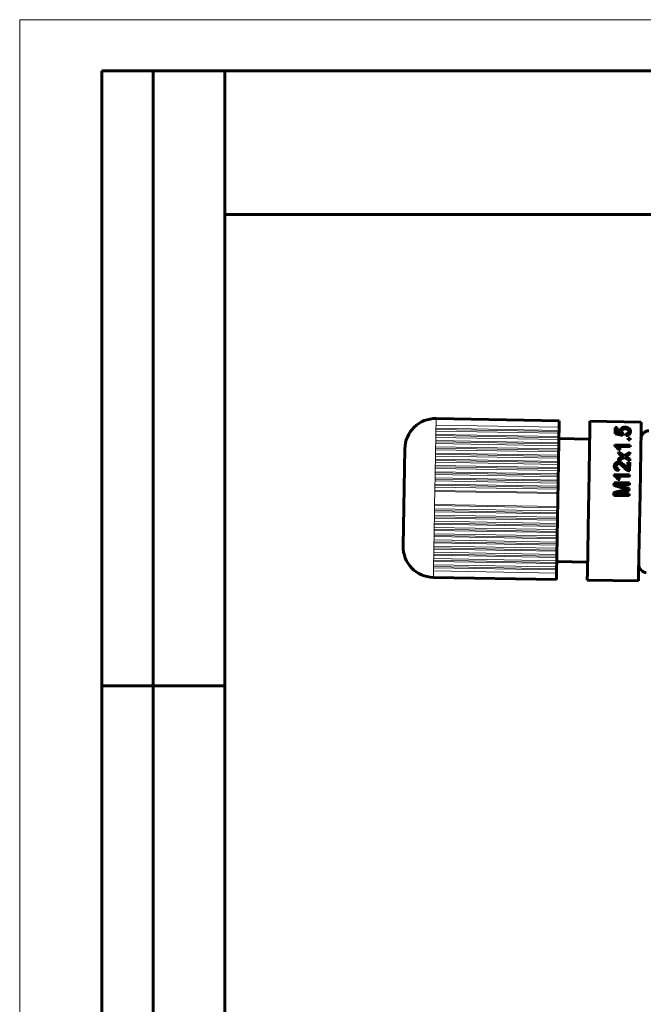
# Model space of a CAD drawing. Units: millimetres. Extents: x 0 to 454, y 0 to 297.
# Drawn here: x 0 to 61, y 201 to 297 of the extents above; entities that cross this region are included whole.
import ezdxf

# ---------------------------------------------------------------- set-up
doc = ezdxf.new("R2010")
doc.units = ezdxf.units.MM
doc.linetypes.add('K5LT_BASIC', pattern=[0])
doc.linetypes.add('K5LT_THIN', pattern=[0])
doc.layers.add('Системный слой', color=7, linetype='Continuous')
doc.styles.add('KTEXTSTYLE', font='GOST_AU.SHX', dxfattribs={"width": 0.96, "height": 5})

# ---------------------------------------------------------------- blocks, each defined once
blk = doc.blocks.new('U83')
at = {"layer": 'Системный слой', "color": 150, "linetype": 'K5LT_BASIC', "lineweight": 60, "true_color": 0x0080ff}
for p, q in [((58.695, 256.787), (58.706, 256.702)), ((58.706, 256.702), (58.749, 256.625)), ((58.749, 256.625), (58.82, 256.566))]:
    blk.add_line(p, q, dxfattribs=at)
blk = doc.blocks.new('U84')
at = {"layer": 'Системный слой', "color": 150, "linetype": 'K5LT_BASIC', "lineweight": 60, "true_color": 0x0080ff}
for p, q in [((59.364, 257.103), (59.407, 257.071)), ((59.407, 257.071), (59.408, 257.07)), ((59.408, 257.07), (59.409, 257.068)), ((59.409, 257.068), (59.413, 257.065)), ((59.413, 257.065), (59.42, 257.059)), ((59.42, 257.059), (59.433, 257.046)), ((59.433, 257.046), (59.443, 257.036)), ((59.443, 257.036), (59.444, 257.035)), ((59.444, 257.035), (59.445, 257.033)), ((59.445, 257.033), (59.448, 257.03)), ((59.448, 257.03), (59.454, 257.023)), ((59.454, 257.023), (59.465, 257.009)), ((59.465, 257.009), (59.485, 256.98)), ((59.485, 256.98), (59.499, 256.957)), ((59.499, 256.957), (59.499, 256.957)), ((59.499, 256.957), (59.5, 256.955)), ((59.5, 256.955), (59.502, 256.951)), ((59.502, 256.951), (59.506, 256.943)), ((59.506, 256.943), (59.513, 256.928)), ((59.513, 256.928), (59.518, 256.915)), ((59.518, 256.915), (59.518, 256.914)), ((59.518, 256.914), (59.519, 256.912)), ((59.519, 256.912), (59.52, 256.908)), ((59.52, 256.908), (59.523, 256.9)), ((59.523, 256.9), (59.527, 256.883)), ((59.527, 256.883), (59.535, 256.851)), ((59.535, 256.851), (59.539, 256.821)), ((59.539, 256.821), (59.539, 256.82)), ((59.539, 256.82), (59.539, 256.818)), ((59.539, 256.818), (59.539, 256.815)), ((59.539, 256.815), (59.54, 256.808)), ((59.54, 256.808), (59.54, 256.795))]:
    blk.add_line(p, q, dxfattribs=at)
blk = doc.blocks.new('U85')
at = {"layer": 'Системный слой', "color": 150, "linetype": 'K5LT_BASIC', "lineweight": 60, "true_color": 0x0080ff}
for p, q in [((58.524, 256.861), (58.525, 256.874)), ((58.525, 256.878), (58.526, 256.88)), ((58.525, 256.876), (58.525, 256.878)), ((58.525, 256.874), (58.525, 256.876)), ((58.525, 256.876), (58.525, 256.876)), ((58.526, 256.885), (58.528, 256.895)), ((58.526, 256.88), (58.526, 256.885)), ((58.528, 256.895), (58.532, 256.913)), ((58.532, 256.914), (58.533, 256.916)), ((58.532, 256.913), (58.532, 256.914)), ((58.533, 256.916), (58.534, 256.919)), ((58.534, 256.919), (58.536, 256.926)), ((58.536, 256.926), (58.54, 256.939)), ((58.54, 256.939), (58.544, 256.949)), ((58.544, 256.95), (58.545, 256.952)), ((58.544, 256.949), (58.544, 256.95)), ((58.545, 256.952), (58.546, 256.955)), ((58.546, 256.955), (58.549, 256.962)), ((58.549, 256.962), (58.554, 256.975)), ((58.554, 256.975), (58.559, 256.984)), ((58.559, 256.985), (58.56, 256.986)), ((58.559, 256.984), (58.559, 256.985)), ((58.56, 256.986), (58.562, 256.989)), ((58.562, 256.989), (58.565, 256.995)), ((58.565, 256.995), (58.573, 257.007)), ((58.573, 257.007), (58.579, 257.017)), ((58.579, 257.017), (58.58, 257.019)), ((58.579, 257.017), (58.579, 257.017)), ((58.58, 257.019), (58.583, 257.022)), ((58.583, 257.022), (58.587, 257.028)), ((58.587, 257.028), (58.596, 257.039)), ((58.596, 257.039), (58.603, 257.048)), ((58.603, 257.048), (58.604, 257.05)), ((58.603, 257.048), (58.603, 257.048)), ((58.604, 257.05), (58.607, 257.052)), ((58.607, 257.052), (58.612, 257.058)), ((58.612, 257.058), (58.622, 257.068)), ((58.622, 257.068), (58.631, 257.077)), ((58.631, 257.077), (58.632, 257.078)), ((58.632, 257.078), (58.633, 257.079)), ((58.633, 257.079), (58.636, 257.082)), ((58.636, 257.082), (58.642, 257.087)), ((58.642, 257.087), (58.653, 257.097)), ((58.653, 257.097), (58.663, 257.105)), ((58.663, 257.105), (58.664, 257.105)), ((58.664, 257.105), (58.666, 257.107)), ((58.666, 257.107), (58.669, 257.109)), ((58.669, 257.109), (58.675, 257.114)), ((58.675, 257.114), (58.688, 257.123)), ((58.688, 257.123), (58.699, 257.13)), ((58.699, 257.13), (58.7, 257.13)), ((58.7, 257.13), (58.701, 257.132)), ((58.701, 257.132), (58.705, 257.134)), ((58.705, 257.134), (58.712, 257.138)), ((58.712, 257.138), (58.726, 257.146)), ((58.726, 257.146), (58.737, 257.152)), ((58.737, 257.152), (58.738, 257.152)), ((58.738, 257.152), (58.74, 257.153)), ((58.74, 257.153), (58.743, 257.155)), ((58.743, 257.155), (58.751, 257.158)), ((58.751, 257.158), (58.766, 257.165)), ((58.766, 257.165), (58.777, 257.17)), ((58.777, 257.17), (58.778, 257.17)), ((58.778, 257.17), (58.78, 257.171)), ((58.78, 257.171), (58.784, 257.172)), ((58.784, 257.172), (58.792, 257.175)), ((58.792, 257.175), (58.808, 257.181)), ((58.808, 257.181), (58.82, 257.185)), ((58.82, 257.185), (58.821, 257.185)), ((58.821, 257.185), (58.823, 257.186)), ((58.823, 257.186), (58.828, 257.187)), ((58.828, 257.187), (58.836, 257.189)), ((58.836, 257.189), (58.852, 257.193)), ((58.852, 257.193), (58.865, 257.196)), ((58.865, 257.196), (58.867, 257.196)), ((58.867, 257.196), (58.869, 257.196)), ((58.869, 257.196), (58.873, 257.197)), ((58.873, 257.197), (58.882, 257.199)), ((58.882, 257.199), (58.899, 257.202)), ((58.899, 257.202), (58.913, 257.204)), ((58.913, 257.204), (58.914, 257.204)), ((58.914, 257.204), (58.916, 257.204)), ((58.916, 257.204), (58.921, 257.205)), ((58.921, 257.205), (58.93, 257.206)), ((58.93, 257.206), (58.948, 257.207)), ((58.948, 257.207), (58.963, 257.208)), ((58.963, 257.208), (58.964, 257.208)), ((58.964, 257.208), (58.966, 257.208)), ((58.966, 257.208), (58.971, 257.208)), ((58.971, 257.208), (58.981, 257.208)), ((58.981, 257.208), (58.998, 257.209)), ((58.998, 257.209), (59.014, 257.209))]:
    blk.add_line(p, q, dxfattribs=at)
blk = doc.blocks.new('U86')
at = {"layer": 'Системный слой', "color": 150, "linetype": 'K5LT_BASIC', "lineweight": 60, "true_color": 0x0080ff}
for p, q in [((59.1, 256.542), (59.158, 256.551)), ((59.158, 256.551), (59.158, 256.552)), ((59.158, 256.552), (59.16, 256.552)), ((59.16, 256.552), (59.163, 256.553)), ((59.163, 256.553), (59.168, 256.554)), ((59.168, 256.554), (59.179, 256.557)), ((59.179, 256.557), (59.202, 256.564)), ((59.202, 256.564), (59.212, 256.567)), ((59.212, 256.567), (59.213, 256.568)), ((59.213, 256.568), (59.214, 256.568)), ((59.214, 256.568), (59.217, 256.569)), ((59.217, 256.569), (59.222, 256.571)), ((59.222, 256.571), (59.231, 256.575)), ((59.231, 256.575), (59.237, 256.577)), ((59.237, 256.577), (59.237, 256.578)), ((59.237, 256.578), (59.238, 256.578)), ((59.238, 256.578), (59.241, 256.579)), ((59.241, 256.579), (59.245, 256.582)), ((59.245, 256.582), (59.254, 256.586)), ((59.254, 256.586), (59.259, 256.589)), ((59.259, 256.589), (59.26, 256.589)), ((59.26, 256.589), (59.261, 256.59)), ((59.261, 256.59), (59.263, 256.591)), ((59.263, 256.591), (59.266, 256.593)), ((59.266, 256.593), (59.274, 256.598)), ((59.274, 256.598), (59.279, 256.602)), ((59.279, 256.602), (59.28, 256.602)), ((59.28, 256.602), (59.281, 256.603)), ((59.281, 256.603), (59.282, 256.604)), ((59.282, 256.604), (59.286, 256.607)), ((59.286, 256.607), (59.294, 256.613)), ((59.294, 256.613), (59.297, 256.616)), ((59.297, 256.616), (59.298, 256.616)), ((59.298, 256.616), (59.299, 256.617)), ((59.299, 256.617), (59.3, 256.618)), ((59.3, 256.618), (59.303, 256.621)), ((59.303, 256.621), (59.31, 256.627)), ((59.31, 256.627), (59.314, 256.631)), ((59.314, 256.631), (59.315, 256.632)), ((59.314, 256.631), (59.314, 256.631)), ((59.315, 256.632), (59.316, 256.634)), ((59.316, 256.634), (59.319, 256.637)), ((59.319, 256.637), (59.324, 256.643)), ((59.324, 256.643), (59.327, 256.648)), ((59.327, 256.648), (59.328, 256.648)), ((59.328, 256.649), (59.329, 256.651)), ((59.328, 256.648), (59.328, 256.649)), ((59.329, 256.651), (59.332, 256.654)), ((59.332, 256.654), (59.337, 256.661)), ((59.337, 256.661), (59.339, 256.666)), ((59.339, 256.666), (59.34, 256.666)), ((59.34, 256.667), (59.341, 256.669)), ((59.34, 256.666), (59.34, 256.667)), ((59.341, 256.669), (59.343, 256.673)), ((59.343, 256.673), (59.347, 256.68)), ((59.347, 256.68), (59.349, 256.685)), ((59.349, 256.686), (59.35, 256.687)), ((59.349, 256.685), (59.349, 256.686)), ((59.35, 256.687), (59.351, 256.688)), ((59.351, 256.688), (59.352, 256.692)), ((59.352, 256.692), (59.355, 256.7)), ((59.355, 256.7), (59.357, 256.706)), ((59.357, 256.707), (59.358, 256.709)), ((59.357, 256.706), (59.357, 256.707)), ((59.357, 256.706), (59.357, 256.706)), ((59.358, 256.709), (59.359, 256.714)), ((59.359, 256.714), (59.361, 256.722)), ((59.361, 256.722), (59.363, 256.727)), ((59.363, 256.731), (59.364, 256.735)), ((59.363, 256.729), (59.363, 256.731)), ((59.363, 256.728), (59.363, 256.729)), ((59.363, 256.727), (59.363, 256.728)), ((59.364, 256.735), (59.365, 256.744)), ((59.365, 256.744), (59.366, 256.751)), ((59.366, 256.755), (59.367, 256.759)), ((59.366, 256.752), (59.366, 256.755)), ((59.366, 256.751), (59.366, 256.752)), ((59.366, 256.751), (59.366, 256.751)), ((59.367, 256.767), (59.368, 256.774)), ((59.367, 256.759), (59.367, 256.767))]:
    blk.add_line(p, q, dxfattribs=at)
blk = doc.blocks.new('U87')
at = {"layer": 'Системный слой', "color": 150, "linetype": 'K5LT_BASIC', "lineweight": 60, "true_color": 0x0080ff}
for p, q in [((58.327, 255.305), (58.401, 255.227)), ((58.401, 255.227), (58.464, 255.142)), ((58.464, 255.142), (58.518, 255.052))]:
    blk.add_line(p, q, dxfattribs=at)
blk = doc.blocks.new('U88')
at = {"layer": 'Системный слой', "color": 150, "linetype": 'K5LT_BASIC', "lineweight": 60, "true_color": 0x0080ff}
for p, q in [((58.135, 253.389), (58.136, 253.369)), ((58.136, 253.369), (58.136, 253.362)), ((58.136, 253.362), (58.136, 253.361)), ((58.136, 253.361), (58.136, 253.36)), ((58.136, 253.36), (58.136, 253.358)), ((58.136, 253.358), (58.137, 253.352)), ((58.137, 253.352), (58.138, 253.342)), ((58.138, 253.342), (58.139, 253.336)), ((58.139, 253.336), (58.139, 253.335)), ((58.139, 253.335), (58.139, 253.334)), ((58.139, 253.334), (58.14, 253.332)), ((58.14, 253.332), (58.14, 253.327)), ((58.14, 253.327), (58.142, 253.317)), ((58.142, 253.317), (58.144, 253.312)), ((58.144, 253.312), (58.144, 253.311)), ((58.144, 253.311), (58.144, 253.31)), ((58.144, 253.31), (58.145, 253.308)), ((58.145, 253.308), (58.146, 253.303)), ((58.146, 253.303), (58.149, 253.294)), ((58.149, 253.294), (58.151, 253.289)), ((58.151, 253.289), (58.151, 253.288)), ((58.151, 253.288), (58.152, 253.287)), ((58.152, 253.287), (58.153, 253.285)), ((58.153, 253.285), (58.155, 253.281)), ((58.155, 253.281), (58.158, 253.272)), ((58.158, 253.272), (58.161, 253.267)), ((58.161, 253.267), (58.161, 253.266)), ((58.161, 253.266), (58.162, 253.265)), ((58.162, 253.265), (58.163, 253.263)), ((58.163, 253.263), (58.165, 253.259)), ((58.165, 253.259), (58.17, 253.251)), ((58.17, 253.251), (58.173, 253.246)), ((58.173, 253.246), (58.173, 253.246)), ((58.173, 253.246), (58.174, 253.245)), ((58.174, 253.245), (58.175, 253.243)), ((58.175, 253.243), (58.178, 253.239)), ((58.178, 253.239), (58.183, 253.232)), ((58.183, 253.232), (58.187, 253.227)), ((58.187, 253.227), (58.187, 253.227)), ((58.187, 253.227), (58.188, 253.226)), ((58.188, 253.226), (58.19, 253.224)), ((58.19, 253.224), (58.193, 253.221)), ((58.193, 253.221), (58.199, 253.214)), ((58.199, 253.214), (58.203, 253.209)), ((58.203, 253.209), (58.204, 253.209)), ((58.204, 253.209), (58.205, 253.208)), ((58.205, 253.208), (58.206, 253.207)), ((58.206, 253.207), (58.21, 253.203)), ((58.21, 253.203), (58.217, 253.197)), ((58.217, 253.197), (58.222, 253.193)), ((58.222, 253.193), (58.222, 253.193)), ((58.222, 253.193), (58.223, 253.192)), ((58.223, 253.192), (58.225, 253.191)), ((58.225, 253.191), (58.229, 253.188)), ((58.229, 253.188), (58.237, 253.183)), ((58.237, 253.183), (58.242, 253.179)), ((58.242, 253.179), (58.243, 253.179)), ((58.243, 253.179), (58.244, 253.178)), ((58.244, 253.178), (58.246, 253.177)), ((58.246, 253.177), (58.25, 253.175)), ((58.25, 253.175), (58.258, 253.17)), ((58.258, 253.17), (58.264, 253.168)), ((58.264, 253.168), (58.265, 253.167)), ((58.265, 253.167), (58.266, 253.167)), ((58.266, 253.167), (58.268, 253.166)), ((58.268, 253.166), (58.272, 253.164)), ((58.272, 253.164), (58.282, 253.16)), ((58.282, 253.16), (58.288, 253.158)), ((58.288, 253.158), (58.289, 253.158)), ((58.289, 253.158), (58.29, 253.157)), ((58.29, 253.157), (58.292, 253.156)), ((58.292, 253.156), (58.297, 253.155)), ((58.297, 253.155), (58.307, 253.152)), ((58.307, 253.152), (58.313, 253.15)), ((58.313, 253.15), (58.314, 253.15)), ((58.314, 253.15), (58.315, 253.149)), ((58.315, 253.149), (58.318, 253.149)), ((58.318, 253.149), (58.323, 253.147)), ((58.323, 253.147), (58.333, 253.145)), ((58.333, 253.145), (58.341, 253.144)), ((58.341, 253.144), (58.341, 253.144)), ((58.341, 253.144), (58.343, 253.144)), ((58.343, 253.144), (58.345, 253.143)), ((58.345, 253.143), (58.351, 253.142)), ((58.351, 253.142), (58.362, 253.141)), ((58.362, 253.141), (58.37, 253.14)), ((58.37, 253.14), (58.37, 253.14)), ((58.37, 253.14), (58.372, 253.14)), ((58.372, 253.14), (58.374, 253.14)), ((58.374, 253.14), (58.38, 253.14)), ((58.38, 253.14), (58.391, 253.139)), ((58.391, 253.139), (58.394, 253.139))]:
    blk.add_line(p, q, dxfattribs=at)
blk = doc.blocks.new('U89')
at = {"layer": 'Системный слой', "color": 150, "linetype": 'K5LT_BASIC', "lineweight": 60, "true_color": 0x0080ff}
for p, q in [((58.007, 253.587), (58.012, 253.596)), ((58.012, 253.596), (58.013, 253.597)), ((58.013, 253.597), (58.014, 253.598)), ((58.014, 253.598), (58.016, 253.602)), ((58.016, 253.602), (58.019, 253.608)), ((58.019, 253.608), (58.027, 253.62)), ((58.027, 253.62), (58.034, 253.629)), ((58.034, 253.629), (58.035, 253.631)), ((58.034, 253.629), (58.034, 253.629)), ((58.035, 253.631), (58.037, 253.634)), ((58.037, 253.634), (58.042, 253.639)), ((58.042, 253.639), (58.051, 253.65)), ((58.051, 253.65), (58.058, 253.659)), ((58.058, 253.659), (58.059, 253.659)), ((58.059, 253.659), (58.06, 253.661)), ((58.06, 253.661), (58.062, 253.663)), ((58.062, 253.663), (58.068, 253.668)), ((58.068, 253.668), (58.078, 253.678)), ((58.078, 253.678), (58.087, 253.686)), ((58.087, 253.687), (58.089, 253.688)), ((58.087, 253.686), (58.087, 253.687)), ((58.089, 253.688), (58.092, 253.69)), ((58.092, 253.69), (58.097, 253.695)), ((58.097, 253.695), (58.109, 253.704)), ((58.109, 253.704), (58.118, 253.711)), ((58.118, 253.711), (58.12, 253.712)), ((58.118, 253.711), (58.118, 253.711)), ((58.12, 253.712), (58.123, 253.714)), ((58.123, 253.714), (58.129, 253.719)), ((58.129, 253.719), (58.141, 253.727)), ((58.141, 253.727), (58.151, 253.732)), ((58.151, 253.732), (58.153, 253.733)), ((58.151, 253.732), (58.151, 253.732)), ((58.153, 253.733), (58.156, 253.735)), ((58.156, 253.735), (58.162, 253.739)), ((58.162, 253.739), (58.175, 253.745)), ((58.175, 253.745), (58.185, 253.75)), ((58.185, 253.75), (58.186, 253.75)), ((58.186, 253.75), (58.188, 253.751)), ((58.188, 253.751), (58.191, 253.753)), ((58.191, 253.753), (58.198, 253.755)), ((58.198, 253.755), (58.211, 253.761)), ((58.211, 253.761), (58.222, 253.765)), ((58.222, 253.765), (58.222, 253.765)), ((58.222, 253.765), (58.224, 253.765)), ((58.224, 253.765), (58.228, 253.767)), ((58.228, 253.767), (58.234, 253.769)), ((58.234, 253.769), (58.249, 253.773)), ((58.249, 253.773), (58.259, 253.776)), ((58.259, 253.776), (58.26, 253.776)), ((58.26, 253.776), (58.262, 253.776)), ((58.262, 253.776), (58.266, 253.777)), ((58.266, 253.777), (58.273, 253.779)), ((58.273, 253.779), (58.287, 253.781)), ((58.287, 253.781), (58.299, 253.783)), ((58.299, 253.783), (58.3, 253.783)), ((58.3, 253.783), (58.302, 253.784)), ((58.302, 253.784), (58.306, 253.784)), ((58.306, 253.784), (58.314, 253.785)), ((58.314, 253.785), (58.329, 253.787)), ((58.329, 253.787), (58.34, 253.788)), ((58.34, 253.788), (58.341, 253.788)), ((58.341, 253.788), (58.343, 253.788)), ((58.343, 253.788), (58.347, 253.788)), ((58.347, 253.788), (58.355, 253.788)), ((58.355, 253.788), (58.37, 253.788)), ((58.37, 253.788), (58.377, 253.788)), ((58.377, 253.788), (58.383, 253.788)), ((57.963, 253.422), (57.964, 253.435)), ((57.964, 253.435), (57.965, 253.441)), ((57.965, 253.447), (57.966, 253.452)), ((57.965, 253.444), (57.965, 253.447)), ((57.965, 253.442), (57.965, 253.444)), ((57.965, 253.441), (57.965, 253.442)), ((57.966, 253.452), (57.968, 253.464)), ((57.968, 253.464), (57.971, 253.484)), ((57.971, 253.484), (57.972, 253.485)), ((57.972, 253.487), (57.973, 253.49)), ((57.972, 253.485), (57.972, 253.487)), ((57.973, 253.49), (57.974, 253.498)), ((57.974, 253.498), (57.978, 253.513)), ((57.978, 253.513), (57.981, 253.524)), ((57.981, 253.524), (57.982, 253.524)), ((57.982, 253.526), (57.983, 253.53)), ((57.982, 253.524), (57.982, 253.526)), ((57.983, 253.53), (57.986, 253.537)), ((57.986, 253.537), (57.991, 253.551)), ((57.991, 253.551), (57.995, 253.561)), ((57.995, 253.562), (57.996, 253.564)), ((57.995, 253.561), (57.995, 253.562)), ((57.996, 253.564), (57.998, 253.567)), ((57.998, 253.567), (58.001, 253.573)), ((58.001, 253.573), (58.007, 253.587))]:
    blk.add_line(p, q, dxfattribs=at)
blk = doc.blocks.new('U90')
at = {"layer": 'Системный слой', "color": 150, "linetype": 'K5LT_BASIC', "lineweight": 60, "true_color": 0x0080ff}
for p, q in [((58.276, 252.408), (58.35, 252.33)), ((58.35, 252.33), (58.413, 252.244)), ((58.413, 252.244), (58.468, 252.155))]:
    blk.add_line(p, q, dxfattribs=at)
blk = doc.blocks.new('U111')
at = {"color": 7, "linetype": 'K5LT_THIN', "lineweight": 18}
for p, q in [((0, 0), (0, 297)), ((0, 297), (420, 297))]:
    blk.add_line(p, q, dxfattribs=at)
at = {"color": 150, "linetype": 'K5LT_BASIC', "lineweight": 60, "true_color": 0x0080ff}
for p, q in [((8, 172), (8, 292)), ((20, 292), (8, 292)), ((13, 172), (13, 292)), ((20, 5), (20, 292)), ((20, 292), (415, 292)), ((90, 278), (20, 278)), ((20, 232), (8, 232))]:
    blk.add_line(p, q, dxfattribs=at)
at = {"color": 7, "insert": (57.756, 281.547), "char_height": 7, "attachment_point": 1, "rotation": 180, "style": 'KTEXTSTYLE'}
blk.add_mtext('\\H3.5;\\W0.965;\\Q15;\\Q15;\\H7.00; ', dxfattribs=at)

msp = doc.modelspace()

# ---------------------------------------------------------------- linework, layer by layer
at = {"layer": 'Системный слой', "color": 7, "linetype": 'K5LT_THIN', "lineweight": 18}
for p, q in [((40.582, 257.452), (40.577, 257.145)), ((40.582, 257.452), (40.593, 258.083)), ((52.581, 257.243), (40.582, 257.452)), ((40.594, 258.089), (40.593, 258.083)), ((40.593, 258.083), (52.592, 257.874)), ((40.567, 256.539), (40.564, 256.423)), ((40.572, 256.856), (40.567, 256.539)), ((52.565, 256.33), (40.567, 256.539)), ((40.575, 257.029), (40.572, 256.856)), ((52.57, 256.646), (40.572, 256.856)), ((40.577, 257.145), (40.575, 257.029)), ((52.573, 256.819), (40.575, 257.029)), ((52.575, 256.936), (40.577, 257.145)), ((40.551, 255.643), (40.547, 255.42)), ((40.554, 255.817), (40.551, 255.643)), ((52.549, 255.434), (40.551, 255.643)), ((40.556, 255.933), (40.554, 255.817)), ((52.552, 255.607), (40.554, 255.817)), ((40.561, 256.25), (40.556, 255.933)), ((52.554, 255.724), (40.556, 255.933)), ((40.564, 256.423), (40.561, 256.25)), ((52.56, 256.04), (40.561, 256.25)), ((52.563, 256.213), (40.564, 256.423)), ((40.533, 254.604), (40.53, 254.431)), ((40.539, 254.957), (40.533, 254.613)), ((40.533, 254.613), (40.533, 254.604)), ((52.531, 254.395), (40.533, 254.604)), ((52.533, 254.511), (40.535, 254.721)), ((40.54, 255.037), (40.539, 254.957)), ((40.543, 255.21), (40.54, 255.037)), ((52.538, 254.828), (40.54, 255.037)), ((40.544, 255.273), (40.543, 255.21)), ((52.541, 255.001), (40.543, 255.21)), ((40.547, 255.42), (40.544, 255.273)), ((52.544, 255.118), (40.545, 255.327)), ((40.519, 253.803), (40.512, 253.422)), ((40.522, 253.998), (40.519, 253.825)), ((40.519, 253.825), (40.519, 253.803)), ((52.517, 253.616), (40.519, 253.825)), ((40.53, 254.425), (40.522, 254)), ((40.522, 254), (40.522, 253.998)), ((52.52, 253.789), (40.522, 253.998)), ((52.522, 253.905), (40.524, 254.115)), ((40.53, 254.431), (40.53, 254.425)), ((52.528, 254.222), (40.53, 254.431)), ((40.501, 252.786), (40.498, 252.613)), ((40.502, 252.868), (40.501, 252.786)), ((52.499, 252.577), (40.501, 252.786)), ((40.506, 253.049), (40.502, 252.868)), ((52.501, 252.693), (40.503, 252.902)), ((40.509, 253.219), (40.506, 253.049)), ((40.512, 253.392), (40.509, 253.219)), ((52.507, 253.009), (40.509, 253.219)), ((40.512, 253.422), (40.512, 253.392)), ((52.51, 253.183), (40.512, 253.392)), ((52.512, 253.299), (40.514, 253.509)), ((40.482, 251.69), (40.48, 251.574)), ((40.487, 252.007), (40.482, 251.69)), ((52.48, 251.481), (40.482, 251.69)), ((40.49, 252.18), (40.487, 252.007)), ((52.486, 251.797), (40.487, 252.007)), ((40.492, 252.296), (40.49, 252.18)), ((52.489, 251.97), (40.49, 252.18)), ((40.498, 252.613), (40.492, 252.296)), ((52.491, 252.087), (40.492, 252.296)), ((52.496, 252.403), (40.498, 252.613)), ((40.447, 249.709), (40.469, 250.971)), ((40.471, 251.084), (40.469, 250.971)), ((40.469, 250.971), (52.467, 250.762)), ((40.477, 251.401), (40.471, 251.084)), ((52.469, 250.875), (40.471, 251.084)), ((40.48, 251.574), (40.477, 251.401)), ((52.475, 251.191), (40.477, 251.401)), ((52.478, 251.364), (40.48, 251.574)), ((40.435, 248.99), (40.429, 248.674)), ((40.437, 249.107), (40.435, 248.99)), ((52.433, 248.781), (40.435, 248.99)), ((40.44, 249.28), (40.437, 249.107)), ((52.435, 248.897), (40.437, 249.107)), ((40.445, 249.596), (40.44, 249.28)), ((52.438, 249.071), (40.44, 249.28)), ((40.447, 249.709), (40.445, 249.596)), ((52.443, 249.387), (40.445, 249.596)), ((52.445, 249.5), (40.447, 249.709)), ((40.416, 247.895), (40.414, 247.812)), ((40.419, 248.068), (40.416, 247.895)), ((52.414, 247.685), (40.416, 247.895)), ((40.424, 248.384), (40.419, 248.068)), ((52.417, 247.858), (40.419, 248.068)), ((40.426, 248.501), (40.424, 248.384)), ((52.422, 248.175), (40.424, 248.384)), ((40.429, 248.674), (40.426, 248.501)), ((52.424, 248.291), (40.426, 248.501)), ((52.427, 248.464), (40.429, 248.674)), ((40.398, 246.878), (40.397, 246.856)), ((40.405, 247.259), (40.398, 246.878)), ((52.401, 246.963), (40.403, 247.172)), ((40.408, 247.462), (40.405, 247.288)), ((40.405, 247.288), (40.405, 247.259)), ((52.403, 247.079), (40.405, 247.288)), ((40.411, 247.631), (40.408, 247.462)), ((52.406, 247.252), (40.408, 247.462)), ((40.414, 247.812), (40.411, 247.631)), ((52.412, 247.569), (40.414, 247.778)), ((40.384, 246.068), (40.378, 245.724)), ((52.38, 245.75), (40.382, 245.96)), ((40.387, 246.249), (40.384, 246.076)), ((40.384, 246.076), (40.384, 246.068)), ((52.382, 245.867), (40.384, 246.076)), ((40.394, 246.68), (40.387, 246.256)), ((40.387, 246.256), (40.387, 246.249)), ((52.385, 246.04), (40.387, 246.249)), ((52.391, 246.356), (40.392, 246.566)), ((40.397, 246.856), (40.394, 246.682)), ((52.393, 246.473), (40.394, 246.682)), ((40.394, 246.682), (40.394, 246.68)), ((52.396, 246.646), (40.397, 246.856)), ((40.366, 245.037), (40.363, 244.864)), ((40.37, 245.261), (40.366, 245.037)), ((52.364, 244.828), (40.366, 245.037)), ((40.372, 245.408), (40.37, 245.261)), ((52.369, 245.144), (40.371, 245.354)), ((40.373, 245.47), (40.372, 245.408)), ((40.376, 245.643), (40.373, 245.47)), ((52.371, 245.261), (40.373, 245.47)), ((40.378, 245.724), (40.376, 245.643)), ((52.374, 245.434), (40.376, 245.643)), ((40.35, 244.141), (40.345, 243.825)), ((40.352, 244.258), (40.35, 244.141)), ((52.348, 243.932), (40.35, 244.141)), ((40.355, 244.431), (40.352, 244.258)), ((52.35, 244.048), (40.352, 244.258)), ((40.361, 244.747), (40.355, 244.431)), ((52.353, 244.222), (40.355, 244.431)), ((40.363, 244.864), (40.361, 244.747)), ((52.359, 244.538), (40.361, 244.747)), ((52.361, 244.655), (40.363, 244.864)), ((40.323, 242.597), (40.334, 243.228)), ((40.34, 243.535), (40.334, 243.228)), ((40.334, 243.228), (52.332, 243.019)), ((40.342, 243.652), (40.34, 243.535)), ((52.338, 243.326), (40.34, 243.535)), ((40.345, 243.825), (40.342, 243.652)), ((52.34, 243.442), (40.342, 243.652)), ((52.343, 243.615), (40.345, 243.825)), ((52.321, 242.388), (40.323, 242.597)), ((40.323, 242.597), (40.323, 242.591))]:
    msp.add_line(p, q, dxfattribs=at)
at = {"layer": 'Системный слой', "color": 150, "linetype": 'K5LT_BASIC', "lineweight": 60, "true_color": 0x0080ff}
for p, q in [((52.592, 257.88), (40.594, 258.089)), ((52.592, 257.874), (52.581, 257.243)), ((52.592, 257.88), (52.592, 257.874)), ((55.578, 257.077), (55.591, 257.827)), ((55.591, 257.827), (60.591, 257.74)), ((60.591, 257.74), (60.577, 256.99)), ((52.57, 256.646), (52.565, 256.33)), ((52.573, 256.819), (52.57, 256.646)), ((52.575, 256.936), (52.573, 256.819)), ((52.581, 257.243), (52.575, 256.936)), ((55.469, 250.828), (55.578, 257.077)), ((58.037, 256.593), (58.045, 257.034)), ((58.804, 256.446), (58.037, 256.593)), ((58.045, 257.034), (58.048, 257.202)), ((58.047, 257.159), (58.239, 257.156)), ((58.048, 257.202), (58.24, 257.199)), ((58.231, 256.676), (58.232, 256.726)), ((58.231, 256.676), (58.618, 256.603)), ((58.237, 257.031), (58.232, 256.726)), ((58.232, 256.726), (58.619, 256.653)), ((58.24, 257.199), (58.237, 257.031)), ((58.618, 256.603), (58.619, 256.653)), ((58.695, 256.787), (58.695, 256.837)), ((58.826, 256.612), (58.804, 256.446)), ((59.014, 257.209), (59.015, 257.246)), ((59.111, 256.424), (59.095, 256.591)), ((59.364, 257.103), (59.365, 257.149)), ((59.368, 256.774), (59.368, 256.824)), ((60.577, 256.99), (60.468, 250.741)), ((52.552, 255.607), (52.549, 255.434)), ((52.554, 255.724), (52.552, 255.607)), ((52.56, 256.04), (52.554, 255.724)), ((52.563, 256.213), (52.56, 256.04)), ((52.561, 256.13), (55.561, 256.078)), ((52.565, 256.33), (52.563, 256.213)), ((57.998, 255.42), (57.999, 255.527)), ((57.999, 255.527), (59.499, 255.501)), ((59.316, 256.004), (59.319, 256.171)), ((59.508, 256.001), (59.316, 256.004)), ((59.318, 256.121), (59.51, 256.117)), ((59.319, 256.171), (59.511, 256.167)), ((59.511, 256.167), (59.508, 256.001)), ((37.376, 245.643), (37.542, 255.142)), ((52.538, 254.828), (52.533, 254.511)), ((52.541, 255.001), (52.538, 254.828)), ((52.544, 255.118), (52.541, 255.001)), ((52.549, 255.434), (52.544, 255.118)), ((57.999, 255.477), (59.498, 255.451)), ((58.327, 255.305), (58.328, 255.355)), ((59.496, 255.335), (58.328, 255.355)), ((58.543, 255.052), (58.366, 255.055)), ((58.388, 254.638), (58.391, 254.837)), ((58.659, 254.466), (58.388, 254.638)), ((58.39, 254.787), (58.932, 254.445)), ((58.391, 254.837), (58.933, 254.495)), ((58.932, 254.445), (59.486, 254.752)), ((58.933, 254.495), (59.487, 254.802)), ((59.483, 254.602), (59.16, 254.423)), ((59.487, 254.802), (59.483, 254.602)), ((59.499, 255.501), (59.496, 255.335)), ((52.517, 253.616), (52.512, 253.299)), ((52.52, 253.789), (52.517, 253.616)), ((52.522, 253.905), (52.52, 253.789)), ((52.528, 254.222), (52.522, 253.905)), ((52.531, 254.395), (52.528, 254.222)), ((52.533, 254.511), (52.531, 254.395)), ((58.93, 254.295), (58.376, 253.988)), ((58.376, 253.988), (58.38, 254.188)), ((58.379, 254.138), (58.648, 254.287)), ((58.38, 254.188), (58.649, 254.337)), ((58.383, 253.788), (58.384, 253.838)), ((58.648, 254.287), (58.649, 254.337)), ((58.763, 254.401), (58.659, 254.466)), ((58.762, 254.351), (58.763, 254.401)), ((59.472, 253.953), (58.93, 254.295)), ((58.932, 254.445), (58.933, 254.495)), ((59.099, 254.339), (59.1, 254.389)), ((59.099, 254.339), (59.475, 254.102)), ((59.16, 254.423), (59.1, 254.389)), ((59.1, 254.389), (59.476, 254.152)), ((59.267, 253.204), (59.278, 253.839)), ((59.277, 253.789), (59.469, 253.786)), ((59.278, 253.839), (59.47, 253.836)), ((59.47, 253.836), (59.455, 252.987)), ((59.476, 254.152), (59.472, 253.953)), ((52.501, 252.693), (52.499, 252.577)), ((52.507, 253.009), (52.501, 252.693)), ((52.51, 253.183), (52.507, 253.009)), ((52.512, 253.299), (52.51, 253.183)), ((58.135, 253.389), (58.136, 253.439)), ((58.401, 253.188), (58.379, 253.022)), ((58.992, 253.417), (58.993, 253.467)), ((59.266, 253.154), (59.267, 253.204)), ((52.486, 251.797), (52.48, 251.481)), ((52.489, 251.97), (52.486, 251.797)), ((52.491, 252.087), (52.489, 251.97)), ((52.496, 252.403), (52.491, 252.087)), ((52.499, 252.577), (52.496, 252.403)), ((57.93, 251.558), (57.935, 251.831)), ((57.934, 251.781), (59.434, 251.755)), ((57.935, 251.831), (59.435, 251.805)), ((57.947, 252.523), (57.949, 252.63)), ((57.948, 252.58), (59.448, 252.554)), ((57.949, 252.63), (59.449, 252.604)), ((58.276, 252.408), (58.277, 252.458)), ((59.446, 252.437), (58.277, 252.458)), ((58.493, 252.154), (58.316, 252.157)), ((59.435, 251.805), (59.431, 251.621)), ((59.449, 252.604), (59.446, 252.437)), ((52.467, 250.762), (52.445, 249.5)), ((52.469, 250.875), (52.467, 250.762)), ((52.475, 251.191), (52.469, 250.875)), ((52.478, 251.364), (52.475, 251.191)), ((52.48, 251.481), (52.478, 251.364)), ((55.443, 249.329), (55.469, 250.828)), ((57.913, 250.573), (57.917, 250.786)), ((57.917, 250.807), (58.975, 251.079)), ((57.917, 250.786), (57.918, 250.857)), ((57.918, 250.857), (58.975, 251.129)), ((58.959, 251.252), (57.93, 251.558)), ((58.146, 250.711), (58.147, 250.761)), ((58.223, 250.78), (58.147, 250.761)), ((58.147, 250.761), (59.416, 250.739)), ((59.431, 251.621), (58.162, 251.644)), ((58.162, 251.644), (59.425, 251.275)), ((58.162, 251.594), (58.162, 251.644)), ((58.162, 251.594), (59.425, 251.225)), ((59.422, 251.083), (58.223, 250.78)), ((58.975, 251.079), (58.975, 251.129)), ((59.196, 251.134), (59.197, 251.184)), ((59.416, 250.739), (59.413, 250.546)), ((59.425, 251.275), (59.422, 251.083)), ((60.468, 250.741), (60.442, 249.241)), ((59.413, 250.546), (57.913, 250.573)), ((58.146, 250.711), (59.415, 250.689)), ((52.435, 248.897), (52.433, 248.781)), ((52.438, 249.071), (52.435, 248.897)), ((52.443, 249.387), (52.438, 249.071)), ((52.445, 249.5), (52.443, 249.387)), ((55.334, 243.08), (55.443, 249.329)), ((60.442, 249.241), (60.333, 242.992)), ((52.417, 247.858), (52.414, 247.685)), ((52.422, 248.175), (52.417, 247.858)), ((52.424, 248.291), (52.422, 248.175)), ((52.427, 248.464), (52.424, 248.291)), ((52.433, 248.781), (52.427, 248.464)), ((52.401, 246.963), (52.396, 246.646)), ((52.403, 247.079), (52.401, 246.963)), ((52.406, 247.252), (52.403, 247.079)), ((52.412, 247.569), (52.406, 247.252)), ((52.414, 247.685), (52.412, 247.569)), ((52.385, 246.04), (52.382, 245.867)), ((52.391, 246.356), (52.385, 246.04)), ((52.393, 246.473), (52.391, 246.356)), ((52.396, 246.646), (52.393, 246.473)), ((52.369, 245.144), (52.364, 244.828)), ((52.371, 245.261), (52.369, 245.144)), ((52.374, 245.434), (52.371, 245.261)), ((52.38, 245.75), (52.374, 245.434)), ((52.382, 245.867), (52.38, 245.75)), ((52.35, 244.048), (52.348, 243.932)), ((52.353, 244.222), (52.35, 244.048)), ((52.352, 244.132), (55.351, 244.079)), ((52.359, 244.538), (52.353, 244.222)), ((52.361, 244.655), (52.359, 244.538)), ((52.364, 244.828), (52.361, 244.655)), ((52.338, 243.326), (52.332, 243.019)), ((52.34, 243.442), (52.338, 243.326)), ((52.343, 243.615), (52.34, 243.442)), ((52.348, 243.932), (52.343, 243.615)), ((55.321, 242.33), (55.334, 243.08)), ((52.321, 242.382), (40.323, 242.591)), ((52.332, 243.019), (52.321, 242.388)), ((52.321, 242.388), (52.321, 242.382)), ((60.32, 242.242), (55.321, 242.33)), ((60.333, 242.992), (60.32, 242.242))]:
    msp.add_line(p, q, dxfattribs=at)
for centre, radius, start, end in [((40.541, 255.09), 3, 89, 179), ((61.357, 256.104), 0.795, 92.21289, 179), ((40.375, 245.591), 3, 179, 269), ((61.143, 243.851), 0.795, 179, 265.78711)]:
    msp.add_arc(centre, radius, start, end, dxfattribs=at)
for points, knots in [([(58.523, 256.886), (58.524, 256.899), (58.525, 256.925), (58.532, 256.963), (58.543, 256.996), (58.552, 257.017), (58.556, 257.025)], [0, 0, 0, 0, 0.274584, 0.540722, 0.803303, 1, 1, 1, 1]), ([(58.619, 256.653), (58.611, 256.662), (58.596, 256.68), (58.576, 256.709), (58.559, 256.738), (58.546, 256.767), (58.535, 256.796), (58.528, 256.826), (58.523, 256.856), (58.523, 256.876), (58.523, 256.886)], [0, 0, 0, 0, 0.136729, 0.268515, 0.395529, 0.52, 0.640496, 0.761236, 0.880107, 1, 1, 1, 1]), ([(58.556, 257.025), (58.593, 257.102), (58.66, 257.159), (58.784, 257.215), (58.828, 257.228), (58.92, 257.244), (58.968, 257.246), (59.015, 257.246)], [0, 0, 0, 0, 0.5, 0.5, 0.75, 0.75, 1, 1, 1, 1]), ([(58.775, 257.022), (58.771, 257.019), (58.761, 257.01), (58.747, 256.994), (58.731, 256.973), (58.718, 256.95), (58.709, 256.924), (58.701, 256.897), (58.697, 256.868), (58.696, 256.847), (58.695, 256.837)], [0, 0, 0, 0, 0.058561, 0.180345, 0.30371, 0.430746, 0.56155, 0.699621, 0.845726, 1, 1, 1, 1]), ([(58.695, 256.837), (58.696, 256.824), (58.696, 256.799), (58.702, 256.763), (58.713, 256.731), (58.729, 256.701), (58.749, 256.675), (58.772, 256.652), (58.797, 256.63), (58.817, 256.618), (58.826, 256.612)], [0, 0, 0, 0, 0.147829, 0.283503, 0.412284, 0.533686, 0.652117, 0.768711, 0.883676, 1, 1, 1, 1]), ([(59.024, 257.091), (58.979, 257.091), (58.934, 257.088), (58.848, 257.067), (58.807, 257.049), (58.775, 257.022)], [0, 0, 0, 0, 0.5, 0.5, 1, 1, 1, 1]), ([(59.014, 257.209), (59.031, 257.208), (59.064, 257.207), (59.112, 257.201), (59.159, 257.193), (59.204, 257.181), (59.247, 257.166), (59.288, 257.148), (59.328, 257.128), (59.352, 257.111), (59.364, 257.103)], [0, 0, 0, 0, 0.132462, 0.26165, 0.387547, 0.510782, 0.632675, 0.75466, 0.876523, 1, 1, 1, 1]), ([(59.015, 257.246), (59.078, 257.244), (59.141, 257.237), (59.261, 257.205), (59.315, 257.18), (59.365, 257.149)], [0, 0, 0, 0, 0.5, 0.5, 1, 1, 1, 1]), ([(59.283, 257.013), (59.248, 257.041), (59.206, 257.06), (59.117, 257.085), (59.071, 257.089), (59.024, 257.091)], [0, 0, 0, 0, 0.5, 0.5, 1, 1, 1, 1]), ([(59.095, 256.591), (59.106, 256.592), (59.127, 256.595), (59.158, 256.601), (59.186, 256.608), (59.213, 256.617), (59.237, 256.627), (59.26, 256.638), (59.28, 256.651), (59.298, 256.665), (59.315, 256.681), (59.328, 256.697), (59.341, 256.715), (59.351, 256.735), (59.358, 256.756), (59.364, 256.777), (59.367, 256.8), (59.368, 256.816), (59.368, 256.824)], [0, 0, 0, 0, 0.077361, 0.15048, 0.219977, 0.286681, 0.349678, 0.41068, 0.469427, 0.526756, 0.583142, 0.638824, 0.695263, 0.752696, 0.810849, 0.871356, 0.934436, 1, 1, 1, 1]), ([(59.541, 256.82), (59.541, 256.806), (59.54, 256.779), (59.533, 256.739), (59.524, 256.701), (59.511, 256.665), (59.493, 256.631), (59.473, 256.599), (59.449, 256.57), (59.421, 256.542), (59.391, 256.517), (59.358, 256.495), (59.322, 256.475), (59.285, 256.459), (59.245, 256.446), (59.202, 256.436), (59.158, 256.428), (59.127, 256.425), (59.111, 256.424)], [0, 0, 0, 0, 0.069307, 0.135579, 0.199697, 0.261751, 0.32287, 0.382918, 0.443292, 0.503769, 0.564001, 0.62393, 0.683588, 0.743814, 0.805166, 0.867631, 0.932769, 1, 1, 1, 1]), ([(59.368, 256.824), (59.368, 256.834), (59.368, 256.854), (59.364, 256.882), (59.357, 256.909), (59.347, 256.934), (59.334, 256.957), (59.318, 256.979), (59.301, 256.998), (59.288, 257.008), (59.283, 257.013)], [0, 0, 0, 0, 0.142405, 0.278479, 0.408328, 0.535425, 0.659884, 0.783105, 0.908058, 1, 1, 1, 1]), ([(59.365, 257.149), (59.393, 257.13), (59.419, 257.11), (59.464, 257.064), (59.483, 257.037), (59.499, 257.009)], [0, 0, 0, 0, 0.5, 0.5, 1, 1, 1, 1]), ([(59.499, 257.009), (59.499, 257.009), (59.507, 256.994), (59.52, 256.965), (59.533, 256.919), (59.541, 256.87), (59.541, 256.837), (59.541, 256.82)], [0, 0, 0, 0, 0.006156, 0.242487, 0.486004, 0.737661, 1, 1, 1, 1]), ([(58.366, 255.055), (58.354, 255.076), (58.331, 255.117), (58.289, 255.176), (58.244, 255.231), (58.196, 255.281), (58.147, 255.326), (58.097, 255.364), (58.048, 255.396), (58.014, 255.412), (57.998, 255.42)], [0, 0, 0, 0, 0.14267, 0.281194, 0.417328, 0.551215, 0.678738, 0.795014, 0.90199, 1, 1, 1, 1]), ([(58.328, 255.355), (58.338, 255.345), (58.36, 255.325), (58.391, 255.291), (58.422, 255.253), (58.451, 255.211), (58.48, 255.169), (58.505, 255.128), (58.526, 255.089), (58.538, 255.064), (58.543, 255.052)], [0, 0, 0, 0, 0.111676, 0.232107, 0.362335, 0.502156, 0.641506, 0.771086, 0.890156, 1, 1, 1, 1]), ([(57.963, 253.446), (57.964, 253.461), (57.965, 253.49), (57.971, 253.533), (57.981, 253.573), (57.995, 253.611), (58.012, 253.646), (58.033, 253.678), (58.058, 253.709), (58.087, 253.736), (58.117, 253.761), (58.15, 253.782), (58.185, 253.8), (58.222, 253.815), (58.26, 253.826), (58.3, 253.834), (58.341, 253.838), (58.37, 253.838), (58.384, 253.838)], [0, 0, 0, 0, 0.074713, 0.145542, 0.213343, 0.27862, 0.342101, 0.403898, 0.465072, 0.526587, 0.58734, 0.646393, 0.704359, 0.762074, 0.819414, 0.878037, 0.937794, 1, 1, 1, 1]), ([(58.383, 253.672), (58.375, 253.672), (58.358, 253.672), (58.334, 253.669), (58.31, 253.665), (58.288, 253.657), (58.267, 253.649), (58.246, 253.637), (58.227, 253.625), (58.209, 253.609), (58.192, 253.593), (58.177, 253.575), (58.165, 253.555), (58.155, 253.535), (58.147, 253.513), (58.141, 253.489), (58.137, 253.465), (58.136, 253.448), (58.136, 253.439)], [0, 0, 0, 0, 0.061748, 0.121147, 0.179381, 0.23679, 0.294256, 0.353112, 0.413201, 0.474989, 0.537509, 0.60003, 0.662442, 0.725307, 0.790363, 0.857756, 0.927248, 1, 1, 1, 1]), ([(58.383, 253.788), (58.398, 253.788), (58.428, 253.787), (58.472, 253.78), (58.516, 253.77), (58.559, 253.756), (58.603, 253.738), (58.648, 253.716), (58.694, 253.688), (58.732, 253.661), (58.765, 253.636), (58.791, 253.614), (58.82, 253.588), (58.851, 253.56), (58.883, 253.529), (58.918, 253.495), (58.954, 253.457), (58.979, 253.431), (58.992, 253.417)], [0, 0, 0, 0, 0.057947, 0.116023, 0.174833, 0.234323, 0.296827, 0.364064, 0.436198, 0.51396, 0.556678, 0.60456, 0.65766, 0.715738, 0.77883, 0.847495, 0.921225, 1, 1, 1, 1]), ([(58.9, 253.314), (58.884, 253.331), (58.853, 253.363), (58.808, 253.41), (58.765, 253.452), (58.725, 253.489), (58.688, 253.523), (58.654, 253.552), (58.623, 253.577), (58.594, 253.597), (58.567, 253.615), (58.54, 253.63), (58.513, 253.642), (58.487, 253.653), (58.461, 253.661), (58.435, 253.667), (58.409, 253.671), (58.391, 253.671), (58.383, 253.672)], [0, 0, 0, 0, 0.111407, 0.214521, 0.30941, 0.396078, 0.474273, 0.544361, 0.606405, 0.660566, 0.709777, 0.756056, 0.800765, 0.843164, 0.88429, 0.923449, 0.96236, 1, 1, 1, 1]), ([(58.384, 253.838), (58.399, 253.838), (58.429, 253.837), (58.473, 253.83), (58.517, 253.82), (58.56, 253.806), (58.604, 253.788), (58.649, 253.766), (58.695, 253.738), (58.733, 253.711), (58.765, 253.686), (58.792, 253.664), (58.821, 253.638), (58.851, 253.61), (58.884, 253.579), (58.919, 253.545), (58.955, 253.507), (58.98, 253.481), (58.993, 253.467)], [0, 0, 0, 0, 0.057947, 0.116023, 0.174833, 0.234323, 0.296827, 0.364064, 0.436198, 0.51396, 0.556678, 0.60456, 0.65766, 0.715738, 0.77883, 0.847495, 0.921225, 1, 1, 1, 1]), ([(58.648, 254.287), (58.659, 254.293), (58.681, 254.305), (58.711, 254.323), (58.738, 254.337), (58.754, 254.346), (58.762, 254.351)], [0, 0, 0, 0, 0.299078, 0.565752, 0.798167, 1, 1, 1, 1]), ([(58.649, 254.337), (58.66, 254.343), (58.682, 254.355), (58.712, 254.373), (58.739, 254.387), (58.755, 254.396), (58.763, 254.401)], [0, 0, 0, 0, 0.299078, 0.565752, 0.798167, 1, 1, 1, 1]), ([(58.379, 253.022), (58.362, 253.024), (58.33, 253.028), (58.282, 253.037), (58.239, 253.05), (58.198, 253.064), (58.16, 253.082), (58.125, 253.103), (58.094, 253.126), (58.065, 253.152), (58.041, 253.181), (58.019, 253.212), (58.001, 253.246), (57.986, 253.281), (57.975, 253.319), (57.968, 253.36), (57.963, 253.402), (57.963, 253.431), (57.963, 253.446)], [0, 0, 0, 0, 0.070671, 0.137484, 0.20146, 0.262852, 0.322529, 0.380712, 0.438513, 0.495777, 0.553513, 0.611372, 0.670665, 0.731604, 0.794197, 0.859454, 0.928212, 1, 1, 1, 1]), ([(58.136, 253.439), (58.136, 253.43), (58.136, 253.413), (58.139, 253.387), (58.144, 253.362), (58.152, 253.339), (58.161, 253.317), (58.173, 253.296), (58.187, 253.277), (58.204, 253.259), (58.222, 253.243), (58.242, 253.229), (58.265, 253.217), (58.289, 253.207), (58.314, 253.199), (58.342, 253.193), (58.371, 253.19), (58.391, 253.189), (58.401, 253.188)], [0, 0, 0, 0, 0.070675, 0.138316, 0.203308, 0.26562, 0.327157, 0.386079, 0.445407, 0.504704, 0.563293, 0.621839, 0.680302, 0.739874, 0.800861, 0.864281, 0.930652, 1, 1, 1, 1]), ([(59.322, 253.007), (59.305, 253.012), (59.269, 253.024), (59.218, 253.048), (59.167, 253.075), (59.126, 253.102), (59.093, 253.127), (59.067, 253.147), (59.041, 253.17), (59.014, 253.195), (58.986, 253.221), (58.958, 253.25), (58.929, 253.281), (58.91, 253.302), (58.9, 253.314)], [0, 0, 0, 0, 0.10039, 0.203929, 0.310672, 0.422145, 0.480675, 0.543229, 0.609491, 0.679548, 0.753836, 0.831637, 0.913811, 1, 1, 1, 1]), ([(58.992, 253.417), (59.003, 253.406), (59.023, 253.384), (59.052, 253.352), (59.078, 253.324), (59.102, 253.299), (59.123, 253.277), (59.141, 253.258), (59.157, 253.242), (59.181, 253.218), (59.216, 253.188), (59.25, 253.165), (59.266, 253.154)], [0, 0, 0, 0, 0.124207, 0.237314, 0.339514, 0.431278, 0.511484, 0.581737, 0.640524, 0.68834, 0.850904, 1, 1, 1, 1]), ([(58.993, 253.467), (59.004, 253.456), (59.024, 253.434), (59.053, 253.402), (59.079, 253.374), (59.103, 253.349), (59.124, 253.327), (59.142, 253.308), (59.158, 253.292), (59.182, 253.268), (59.217, 253.238), (59.251, 253.215), (59.267, 253.204)], [0, 0, 0, 0, 0.124207, 0.237314, 0.339514, 0.431278, 0.511484, 0.581737, 0.640524, 0.68834, 0.850904, 1, 1, 1, 1]), ([(59.455, 252.987), (59.444, 252.987), (59.421, 252.987), (59.387, 252.991), (59.354, 252.997), (59.333, 253.003), (59.322, 253.007)], [0, 0, 0, 0, 0.25265, 0.50225, 0.7504, 1, 1, 1, 1]), ([(58.316, 252.157), (58.304, 252.178), (58.28, 252.22), (58.239, 252.278), (58.194, 252.333), (58.146, 252.383), (58.096, 252.428), (58.046, 252.467), (57.997, 252.499), (57.963, 252.515), (57.947, 252.523)], [0, 0, 0, 0, 0.14267, 0.281194, 0.417328, 0.551215, 0.678738, 0.795014, 0.90199, 1, 1, 1, 1]), ([(58.277, 252.458), (58.288, 252.448), (58.309, 252.428), (58.34, 252.393), (58.371, 252.355), (58.401, 252.314), (58.429, 252.271), (58.455, 252.231), (58.476, 252.192), (58.487, 252.166), (58.493, 252.154)], [0, 0, 0, 0, 0.111676, 0.232107, 0.362335, 0.502156, 0.641506, 0.771086, 0.890156, 1, 1, 1, 1]), ([(59.197, 251.184), (59.19, 251.186), (59.174, 251.19), (59.151, 251.197), (59.125, 251.204), (59.096, 251.212), (59.065, 251.221), (59.032, 251.231), (58.997, 251.241), (58.972, 251.248), (58.959, 251.252)], [0, 0, 0, 0, 0.089205, 0.189833, 0.299233, 0.419261, 0.549207, 0.689074, 0.839579, 1, 1, 1, 1]), ([(58.975, 251.129), (58.987, 251.132), (59.011, 251.138), (59.044, 251.147), (59.075, 251.155), (59.104, 251.162), (59.13, 251.168), (59.155, 251.174), (59.176, 251.179), (59.19, 251.183), (59.197, 251.184)], [0, 0, 0, 0, 0.162526, 0.314315, 0.454978, 0.584519, 0.704567, 0.813495, 0.911681, 1, 1, 1, 1]), ([(58.975, 251.079), (58.986, 251.082), (59.01, 251.088), (59.043, 251.097), (59.074, 251.105), (59.103, 251.112), (59.129, 251.118), (59.154, 251.124), (59.175, 251.129), (59.189, 251.133), (59.196, 251.134)], [0, 0, 0, 0, 0.162526, 0.314315, 0.454978, 0.584519, 0.704567, 0.813495, 0.911681, 1, 1, 1, 1])]:
    msp.add_open_spline(points, degree=3, knots=knots, dxfattribs=at)

# ---------------------------------------------------------------- block references
msp.add_blockref('U111', (0, 0))
at = {"layer": 'Системный слой'}
for name in ['U85', 'U83', 'U86', 'U84', 'U87', 'U89', 'U88', 'U90']:
    msp.add_blockref(name, (0, 0), dxfattribs=at)

doc.saveas('drawing.dxf')
